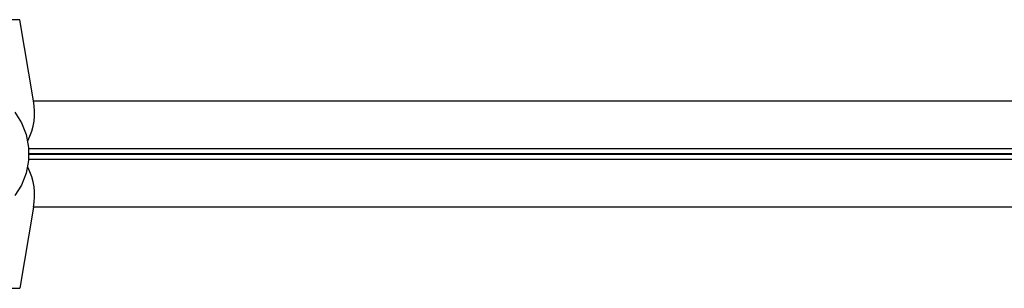
# Model space of a CAD drawing. Units: millimetres. Extents: x 0 to 10585, y 0 to 6561.
# Drawn here: x 5688 to 5816, y 3718 to 3753 of the extents above; entities that cross this region are included whole.
import ezdxf

# ---------------------------------------------------------------- set-up
doc = ezdxf.new("R2010")
doc.units = ezdxf.units.MM

msp = doc.modelspace()

# ---------------------------------------------------------------- linework, layer by layer
at = {"color": 1, "linetype": 'Continuous', "lineweight": 25, "ltscale": 50}
for p, q in [((5687.87, 3753.24), (5686.61, 3753.24)), ((5992.81, 3736.41), (5689.05, 3736.41)), ((5689.05, 3735.07), (5992.81, 3735.07)), ((5689.08, 3735.81), (5994.41, 3735.81)), ((5994.41, 3735.67), (5689.08, 3735.67)), ((5686.61, 3718.24), (5687.87, 3718.24))]:
    msp.add_line(p, q, dxfattribs=at)
at = {"color": 7, "linetype": 'Continuous', "lineweight": 25, "ltscale": 50}
for p, q in [((5689.68, 3742.68), (5687.87, 3753.24)), ((5689.68, 3742.68), (5994.59, 3742.68)), ((5689.68, 3728.8), (5687.87, 3718.24)), ((5994.59, 3728.8), (5689.68, 3728.8))]:
    msp.add_line(p, q, dxfattribs=at)
at = {"color": 7, "linetype": 'Continuous', "lineweight": 25, "ltscale": 50, "flags": 128}
msp.add_lwpolyline([(5687.26, 3741.17), (5688.13, 3739.81), (5688.73, 3738.26), (5689.04, 3736.59), (5689.04, 3734.89), (5688.73, 3733.22), (5688.13, 3731.67), (5687.26, 3730.31)], dxfattribs=at)
at = {"color": 7, "linetype": 'Continuous', "lineweight": 25, "ltscale": 2500}
for centre, start, end in [((5681.94, 3741.16), 332.1522, 11.0636), ((5681.94, 3730.32), 348.9364, 27.8478)]:
    msp.add_arc(centre, 7.89, start, end, dxfattribs=at)

doc.saveas('drawing.dxf')
